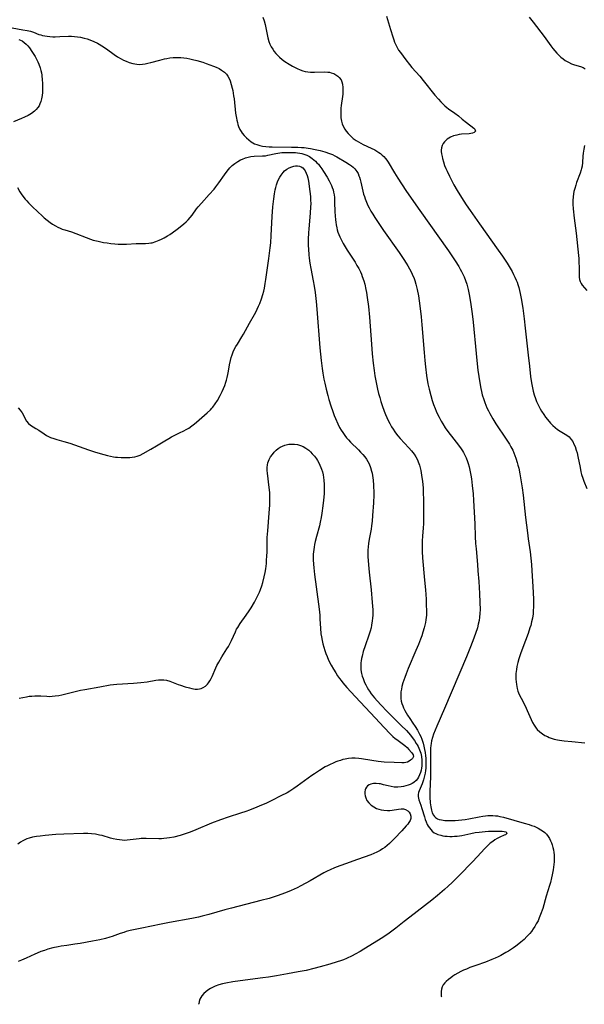
# Model space of a CAD drawing. Units: inches. Extents: x 2090939 to 2096392, y 244230 to 249676.
# Drawn here: x 2091776 to 2091909, y 244252 to 244483 of the extents above; entities that cross this region are included whole.
import ezdxf

# ---------------------------------------------------------------- set-up
doc = ezdxf.new("R2010")
doc.units = ezdxf.units.IN
doc.header["$MEASUREMENT"] = 0
doc.layers.add('c_25_T12S_R19E', color=250, linetype='Continuous')

msp = doc.modelspace()

# ---------------------------------------------------------------- linework, layer by layer
at = {"layer": 'c_25_T12S_R19E'}
for points in [[(2091862.71, 244484.2, 982), (2091863.71, 244481.07, 982), (2091864.19, 244479.35, 982), (2091864.43, 244478.61, 982), (2091864.62, 244478.11, 982), (2091864.89, 244477.49, 982), (2091865.22, 244476.85, 982), (2091865.59, 244476.23, 982), (2091865.99, 244475.65, 982), (2091867.28, 244473.95, 982), (2091868.14, 244472.84, 982), (2091868.71, 244472.16, 982), (2091870.55, 244470.05, 982), (2091871.37, 244469.06, 982), (2091874.14, 244465.62, 982), (2091874.96, 244464.64, 982), (2091875.49, 244464.04, 982), (2091876.04, 244463.48, 982), (2091876.43, 244463.12, 982), (2091876.89, 244462.73, 982), (2091877.34, 244462.38, 982), (2091878.77, 244461.4, 982), (2091879.63, 244460.76, 982), (2091880.56, 244459.99, 982), (2091881.52, 244459.16, 982), (2091883.27, 244457.82, 982), (2091883.53, 244457.57, 982), (2091883.66, 244457.16, 982), (2091883.33, 244456.8, 982), (2091882.94, 244456.65, 982), (2091882.57, 244456.58, 982), (2091882.16, 244456.53, 982), (2091880.41, 244456.41, 982), (2091879.83, 244456.34, 982), (2091879.25, 244456.22, 982), (2091878.52, 244456.01, 982), (2091877.82, 244455.71, 982), (2091877.4, 244455.49, 982), (2091877, 244455.23, 982), (2091876.65, 244454.95, 982), (2091876.34, 244454.63, 982), (2091876.04, 244454.22, 982), (2091875.82, 244453.77, 982), (2091875.67, 244453.23, 982), (2091875.63, 244452.65, 982), (2091875.63, 244452.32, 982), (2091875.69, 244451.77, 982), (2091875.79, 244451.2, 982), (2091875.91, 244450.67, 982), (2091876.14, 244449.88, 982), (2091876.41, 244449.08, 982), (2091876.7, 244448.32, 982), (2091876.97, 244447.72, 982), (2091877.53, 244446.52, 982), (2091878.16, 244445.3, 982), (2091878.58, 244444.53, 982), (2091879.37, 244443.15, 982), (2091880.39, 244441.51, 982), (2091881.49, 244439.82, 982), (2091882.4, 244438.47, 982), (2091884.58, 244435.35, 982), (2091889.02, 244429.11, 982), (2091889.99, 244427.72, 982), (2091891.1, 244426.07, 982), (2091891.85, 244424.85, 982), (2091892.29, 244424.08, 982), (2091892.63, 244423.43, 982), (2091892.94, 244422.78, 982), (2091893.25, 244422.05, 982), (2091893.44, 244421.56, 982), (2091893.62, 244421.06, 982), (2091893.83, 244420.35, 982), (2091894.02, 244419.63, 982), (2091894.19, 244418.9, 982), (2091894.41, 244417.73, 982), (2091894.77, 244415.49, 982), (2091895.11, 244412.93, 982), (2091895.37, 244410.74, 982), (2091896.04, 244404.43, 982), (2091896.33, 244401.84, 982), (2091896.64, 244399.37, 982), (2091896.86, 244397.88, 982), (2091897.07, 244396.74, 982), (2091897.25, 244395.92, 982), (2091897.46, 244395.1, 982), (2091897.76, 244394.17, 982), (2091898.02, 244393.52, 982), (2091898.3, 244392.89, 982), (2091898.62, 244392.26, 982), (2091898.9, 244391.74, 982), (2091899.21, 244391.22, 982), (2091899.71, 244390.44, 982), (2091900.14, 244389.83, 982), (2091900.6, 244389.24, 982), (2091901.33, 244388.41, 982), (2091901.85, 244387.88, 982), (2091902.39, 244387.39, 982), (2091902.99, 244386.91, 982), (2091903.61, 244386.48, 982), (2091905.12, 244385.58, 982), (2091905.68, 244385.15, 982), (2091906.2, 244384.57, 982), (2091906.53, 244384.06, 982), (2091906.83, 244383.48, 982), (2091907.09, 244382.86, 982), (2091907.38, 244382, 982), (2091907.55, 244381.37, 982), (2091907.75, 244380.52, 982), (2091908.25, 244377.95, 982), (2091908.47, 244376.92, 982), (2091908.63, 244376.32, 982), (2091908.89, 244375.43, 982), (2091909.15, 244374.7, 982), (2091909.82, 244373.01, 982)], [(2091833.64, 244483.95, 984), (2091833.93, 244483.11, 984), (2091834.17, 244482.27, 984), (2091834.46, 244481.07, 984), (2091834.85, 244479.1, 984), (2091835.09, 244478.24, 984), (2091835.33, 244477.61, 984), (2091835.62, 244477.01, 984), (2091835.96, 244476.44, 984), (2091836.32, 244475.92, 984), (2091836.72, 244475.42, 984), (2091837.24, 244474.88, 984), (2091837.6, 244474.56, 984), (2091838.21, 244474.05, 984), (2091838.85, 244473.57, 984), (2091839.81, 244472.93, 984), (2091840.63, 244472.44, 984), (2091841.7, 244471.87, 984), (2091842.44, 244471.55, 984), (2091843.02, 244471.35, 984), (2091843.61, 244471.2, 984), (2091844.23, 244471.09, 984), (2091844.86, 244471.03, 984), (2091845.77, 244471.01, 984), (2091848.19, 244471.09, 984), (2091848.94, 244471.05, 984), (2091849.3, 244471, 984), (2091849.73, 244470.9, 984), (2091850.31, 244470.69, 984), (2091850.84, 244470.41, 984), (2091851.26, 244470.12, 984), (2091851.63, 244469.77, 984), (2091852.04, 244469.19, 984), (2091852.23, 244468.76, 984), (2091852.38, 244468.21, 984), (2091852.48, 244467.39, 984), (2091852.48, 244466.52, 984), (2091852.44, 244465.88, 984), (2091852.38, 244465.29, 984), (2091852.09, 244463.19, 984), (2091852.03, 244462.57, 984), (2091851.98, 244461.88, 984), (2091851.97, 244461.19, 984), (2091852.02, 244460.3, 984), (2091852.16, 244459.5, 984), (2091852.34, 244458.88, 984), (2091852.58, 244458.28, 984), (2091852.94, 244457.6, 984), (2091853.22, 244457.17, 984), (2091853.7, 244456.58, 984), (2091854.24, 244456.03, 984), (2091854.91, 244455.45, 984), (2091855.63, 244454.93, 984), (2091856.11, 244454.62, 984), (2091856.68, 244454.3, 984), (2091857.26, 244454.01, 984), (2091859.15, 244453.14, 984), (2091859.97, 244452.72, 984), (2091860.46, 244452.45, 984), (2091860.93, 244452.15, 984), (2091861.34, 244451.85, 984), (2091861.73, 244451.52, 984), (2091862.11, 244451.14, 984), (2091862.46, 244450.73, 984), (2091862.8, 244450.28, 984), (2091863.11, 244449.81, 984), (2091864.61, 244447.3, 984), (2091865.37, 244446.09, 984), (2091866.23, 244444.77, 984), (2091867.44, 244442.97, 984), (2091870.6, 244438.43, 984), (2091877.28, 244429, 984), (2091878.11, 244427.79, 984), (2091878.89, 244426.63, 984), (2091879.74, 244425.26, 984), (2091880.09, 244424.66, 984), (2091880.41, 244424.06, 984), (2091880.71, 244423.45, 984), (2091880.99, 244422.83, 984), (2091881.31, 244422.01, 984), (2091881.63, 244421.09, 984), (2091881.95, 244419.87, 984), (2091882.13, 244419.08, 984), (2091882.28, 244418.29, 984), (2091882.6, 244416.33, 984), (2091882.89, 244414.16, 984), (2091883.12, 244412.17, 984), (2091883.79, 244404.78, 984), (2091884.04, 244402.4, 984), (2091884.22, 244400.9, 984), (2091884.42, 244399.4, 984), (2091884.65, 244397.91, 984), (2091884.9, 244396.59, 984), (2091885.07, 244395.84, 984), (2091885.26, 244395.09, 984), (2091885.6, 244393.95, 984), (2091885.83, 244393.29, 984), (2091886.08, 244392.64, 984), (2091886.35, 244392, 984), (2091886.7, 244391.28, 984), (2091887.01, 244390.66, 984), (2091887.72, 244389.43, 984), (2091888.48, 244388.21, 984), (2091890.87, 244384.65, 984), (2091891.65, 244383.41, 984), (2091891.98, 244382.84, 984), (2091892.42, 244382, 984), (2091892.69, 244381.41, 984), (2091892.93, 244380.81, 984), (2091893.18, 244380.14, 984), (2091893.5, 244379.11, 984), (2091893.66, 244378.51, 984), (2091893.83, 244377.83, 984), (2091894.11, 244376.46, 984), (2091894.43, 244374.57, 984), (2091894.64, 244373.18, 984), (2091894.86, 244371.44, 984), (2091895.44, 244366.21, 984), (2091895.88, 244362.55, 984), (2091896.06, 244361.19, 984), (2091896.51, 244358.13, 984), (2091896.69, 244356.61, 984), (2091896.82, 244355.15, 984), (2091896.93, 244353.65, 984), (2091897.15, 244349.91, 984), (2091897.28, 244346.92, 984), (2091897.3, 244345.1, 984), (2091897.27, 244344.26, 984), (2091897.2, 244343.42, 984), (2091897.15, 244343.02, 984), (2091897.06, 244342.46, 984), (2091896.87, 244341.6, 984), (2091896.65, 244340.75, 984), (2091896.48, 244340.19, 984), (2091896.04, 244338.89, 984), (2091894.77, 244335.54, 984), (2091894.24, 244334.09, 984), (2091893.85, 244332.87, 984), (2091893.61, 244332.01, 984), (2091893.4, 244331.08, 984), (2091893.29, 244330.41, 984), (2091893.18, 244329.44, 984), (2091893.15, 244328.79, 984), (2091893.15, 244328.15, 984), (2091893.2, 244327.5, 984), (2091893.29, 244326.85, 984), (2091893.47, 244325.95, 984), (2091893.66, 244325.32, 984), (2091893.96, 244324.55, 984), (2091894.38, 244323.66, 984), (2091895.33, 244321.83, 984), (2091895.83, 244320.73, 984), (2091896.78, 244318.59, 984), (2091897.11, 244317.91, 984), (2091897.47, 244317.26, 984), (2091897.94, 244316.58, 984), (2091898.17, 244316.31, 984), (2091898.76, 244315.73, 984), (2091899.43, 244315.23, 984), (2091899.99, 244314.88, 984), (2091900.59, 244314.59, 984), (2091901.02, 244314.41, 984), (2091901.47, 244314.25, 984), (2091902.19, 244314.03, 984), (2091902.92, 244313.85, 984), (2091903.41, 244313.75, 984), (2091904.52, 244313.59, 984), (2091906.33, 244313.41, 984), (2091909.37, 244313.17, 984)], [(2091896.28, 244483.95, 980), (2091897.21, 244482.78, 980), (2091899.78, 244479.39, 980), (2091901.39, 244477.2, 980), (2091901.86, 244476.58, 980), (2091902.31, 244476.02, 980), (2091902.78, 244475.49, 980), (2091903.24, 244475.01, 980), (2091903.75, 244474.55, 980), (2091904.25, 244474.15, 980), (2091904.77, 244473.79, 980), (2091905.51, 244473.35, 980), (2091906.26, 244473, 980), (2091906.93, 244472.77, 980), (2091908.4, 244472.37, 980), (2091908.98, 244472.12, 980), (2091909.44, 244471.8, 980)], [(2091774.65, 244481.5, 986), (2091777.21, 244481.03, 986), (2091778.22, 244480.83, 986), (2091778.97, 244480.65, 986), (2091779.68, 244480.42, 986), (2091780.98, 244479.92, 986), (2091781.41, 244479.78, 986), (2091781.85, 244479.66, 986), (2091782.36, 244479.56, 986), (2091782.88, 244479.47, 986), (2091783.57, 244479.4, 986), (2091784.25, 244479.36, 986), (2091784.83, 244479.36, 986), (2091785.92, 244479.39, 986), (2091787.95, 244479.47, 986), (2091788.67, 244479.48, 986), (2091789.38, 244479.45, 986), (2091790.08, 244479.38, 986), (2091790.78, 244479.27, 986), (2091791.59, 244479.07, 986), (2091792.29, 244478.86, 986), (2091792.98, 244478.62, 986), (2091793.86, 244478.25, 986), (2091794.73, 244477.84, 986), (2091795.17, 244477.6, 986), (2091795.8, 244477.22, 986), (2091796.84, 244476.51, 986), (2091798.71, 244475.16, 986), (2091799.49, 244474.64, 986), (2091800.3, 244474.17, 986), (2091800.9, 244473.86, 986), (2091801.51, 244473.58, 986), (2091802.24, 244473.3, 986), (2091803.1, 244473.06, 986), (2091803.97, 244472.91, 986), (2091804.62, 244472.87, 986), (2091805.37, 244472.91, 986), (2091806, 244473, 986), (2091806.63, 244473.12, 986), (2091807.27, 244473.27, 986), (2091809.38, 244473.88, 986), (2091810.51, 244474.16, 986), (2091811.07, 244474.28, 986), (2091811.79, 244474.4, 986), (2091812.52, 244474.48, 986), (2091813.26, 244474.52, 986), (2091813.65, 244474.52, 986), (2091814.36, 244474.49, 986), (2091815.06, 244474.42, 986), (2091815.76, 244474.32, 986), (2091816.46, 244474.2, 986), (2091817.11, 244474.05, 986), (2091818.09, 244473.8, 986), (2091819.5, 244473.37, 986), (2091820.3, 244473.1, 986), (2091821.16, 244472.78, 986), (2091822.01, 244472.45, 986), (2091822.67, 244472.17, 986), (2091823.34, 244471.86, 986), (2091823.96, 244471.53, 986), (2091824.61, 244471.05, 986), (2091825.08, 244470.54, 986), (2091825.41, 244470.05, 986), (2091825.7, 244469.51, 986), (2091825.93, 244468.96, 986), (2091826.22, 244468.11, 986), (2091826.44, 244467.28, 986), (2091826.56, 244466.72, 986), (2091826.78, 244465.44, 986), (2091826.88, 244464.73, 986), (2091827.25, 244461.41, 986), (2091827.42, 244460.21, 986), (2091827.53, 244459.69, 986), (2091827.65, 244459.18, 986), (2091827.78, 244458.71, 986), (2091827.93, 244458.26, 986), (2091828.26, 244457.51, 986), (2091828.52, 244457.06, 986), (2091828.79, 244456.67, 986), (2091829.27, 244456.09, 986), (2091829.79, 244455.56, 986), (2091830.34, 244455.07, 986), (2091830.92, 244454.62, 986), (2091831.33, 244454.38, 986), (2091831.68, 244454.19, 986), (2091832.27, 244453.96, 986), (2091832.92, 244453.76, 986), (2091833.59, 244453.62, 986), (2091834.37, 244453.51, 986), (2091835.1, 244453.46, 986), (2091835.84, 244453.43, 986), (2091840.38, 244453.41, 986), (2091841.89, 244453.37, 986), (2091842.73, 244453.32, 986), (2091843.38, 244453.27, 986), (2091844.27, 244453.16, 986), (2091844.83, 244453.07, 986), (2091845.93, 244452.86, 986), (2091847.1, 244452.58, 986), (2091848.24, 244452.27, 986), (2091849.33, 244451.9, 986), (2091850.03, 244451.62, 986), (2091850.57, 244451.36, 986), (2091851.09, 244451.08, 986), (2091853.16, 244449.87, 986), (2091854.06, 244449.3, 986), (2091854.51, 244448.98, 986), (2091854.92, 244448.64, 986), (2091855.32, 244448.24, 986), (2091855.77, 244447.64, 986), (2091856.03, 244447.16, 986), (2091856.25, 244446.65, 986), (2091856.38, 244446.3, 986), (2091856.55, 244445.72, 986), (2091856.7, 244445.13, 986), (2091857.19, 244443, 986), (2091857.36, 244442.33, 986), (2091857.53, 244441.77, 986), (2091857.72, 244441.22, 986), (2091858.02, 244440.43, 986), (2091858.37, 244439.66, 986), (2091858.67, 244439.06, 986), (2091859.08, 244438.3, 986), (2091859.52, 244437.56, 986), (2091859.98, 244436.83, 986), (2091860.93, 244435.38, 986), (2091862.03, 244433.79, 986), (2091865.73, 244428.56, 986), (2091866.84, 244426.91, 986), (2091867.37, 244426.08, 986), (2091867.78, 244425.41, 986), (2091868.17, 244424.73, 986), (2091868.52, 244424.04, 986), (2091868.79, 244423.47, 986), (2091869.21, 244422.42, 986), (2091869.38, 244421.95, 986), (2091869.64, 244421.1, 986), (2091869.94, 244419.88, 986), (2091870.24, 244418.34, 986), (2091870.42, 244417.17, 986), (2091870.65, 244415.41, 986), (2091870.87, 244413.42, 986), (2091871.03, 244411.57, 986), (2091871.56, 244405.01, 986), (2091871.74, 244403.16, 986), (2091871.91, 244401.64, 986), (2091872.18, 244399.58, 986), (2091872.49, 244397.69, 986), (2091872.75, 244396.42, 986), (2091873.13, 244394.92, 986), (2091873.49, 244393.69, 986), (2091873.81, 244392.76, 986), (2091874.16, 244391.84, 986), (2091874.41, 244391.23, 986), (2091874.74, 244390.51, 986), (2091875.1, 244389.79, 986), (2091875.58, 244388.9, 986), (2091875.96, 244388.27, 986), (2091876.55, 244387.33, 986), (2091877.4, 244386.12, 986), (2091878, 244385.33, 986), (2091879.67, 244383.24, 986), (2091880.31, 244382.36, 986), (2091880.61, 244381.9, 986), (2091880.87, 244381.45, 986), (2091881.11, 244380.99, 986), (2091881.47, 244380.2, 986), (2091881.78, 244379.39, 986), (2091881.95, 244378.88, 986), (2091882.16, 244378.1, 986), (2091882.35, 244377.31, 986), (2091882.56, 244376.17, 986), (2091882.71, 244375.25, 986), (2091882.92, 244373.7, 986), (2091883.11, 244371.74, 986), (2091883.22, 244370.18, 986), (2091883.51, 244364.73, 986), (2091883.61, 244361.72, 986), (2091883.69, 244360.03, 986), (2091883.79, 244358.77, 986), (2091884.13, 244355.15, 986), (2091884.25, 244353.65, 986), (2091884.43, 244351.12, 986), (2091884.6, 244348.26, 986), (2091884.7, 244346.17, 986), (2091884.74, 244344.53, 986), (2091884.7, 244343.57, 986), (2091884.63, 244342.75, 986), (2091884.5, 244341.92, 986), (2091884.33, 244341.09, 986), (2091884.1, 244340.21, 986), (2091883.68, 244338.86, 986), (2091883.06, 244337.16, 986), (2091882.32, 244335.31, 986), (2091881.52, 244333.4, 986), (2091876.37, 244321.25, 986), (2091874.61, 244317.04, 986), (2091873.82, 244315.21, 986), (2091873.54, 244314.41, 986), (2091873.33, 244313.59, 986), (2091873.23, 244313, 986), (2091873.18, 244312.54, 986), (2091873.12, 244311.84, 986), (2091873.09, 244311.13, 986), (2091873.07, 244310.08, 986), (2091873.08, 244307.16, 986), (2091873.07, 244306.12, 986), (2091873.05, 244305.2, 986), (2091872.91, 244301.65, 986), (2091872.89, 244300.99, 986), (2091872.91, 244300.36, 986), (2091873.03, 244298.99, 986), (2091873.15, 244298.09, 986), (2091873.31, 244297.28, 986), (2091873.51, 244296.65, 986), (2091873.78, 244296.09, 986), (2091874.01, 244295.78, 986), (2091874.28, 244295.52, 986), (2091874.69, 244295.27, 986), (2091875.16, 244295.1, 986), (2091875.68, 244294.98, 986), (2091876.49, 244294.87, 986), (2091877.42, 244294.82, 986), (2091878.13, 244294.82, 986), (2091878.87, 244294.84, 986), (2091879.63, 244294.89, 986), (2091880.43, 244294.98, 986), (2091881.25, 244295.09, 986), (2091882.06, 244295.23, 986), (2091884.51, 244295.73, 986), (2091885.4, 244295.88, 986), (2091885.98, 244295.95, 986), (2091886.55, 244295.99, 986), (2091887.09, 244296.02, 986), (2091887.71, 244296.01, 986), (2091888.34, 244295.97, 986), (2091888.88, 244295.91, 986), (2091889.41, 244295.81, 986), (2091890.27, 244295.61, 986), (2091895.15, 244294.24, 986), (2091896.27, 244293.9, 986), (2091896.87, 244293.7, 986), (2091897.45, 244293.48, 986), (2091897.95, 244293.26, 986), (2091898.43, 244293.03, 986), (2091899.05, 244292.68, 986), (2091899.63, 244292.27, 986), (2091899.97, 244291.99, 986), (2091900.33, 244291.62, 986), (2091900.73, 244291.1, 986), (2091901.04, 244290.6, 986), (2091901.31, 244290.07, 986), (2091901.51, 244289.6, 986), (2091901.68, 244289.12, 986), (2091901.86, 244288.52, 986), (2091902, 244287.91, 986), (2091902.11, 244287.33, 986), (2091902.17, 244286.79, 986), (2091902.2, 244286.24, 986), (2091902.2, 244285.69, 986), (2091902.18, 244285.13, 986), (2091902.11, 244284.48, 986), (2091901.93, 244283.22, 986), (2091901.71, 244282.06, 986), (2091901.55, 244281.31, 986), (2091901.29, 244280.26, 986), (2091901.1, 244279.57, 986), (2091900.32, 244277.06, 986), (2091899.47, 244274.15, 986), (2091898.98, 244272.74, 986), (2091898.67, 244271.94, 986), (2091898.37, 244271.26, 986), (2091897.97, 244270.48, 986), (2091897.62, 244269.89, 986), (2091897.23, 244269.31, 986), (2091896.81, 244268.73, 986), (2091896.43, 244268.27, 986), (2091895.77, 244267.54, 986), (2091895.08, 244266.85, 986), (2091894.35, 244266.2, 986), (2091893.85, 244265.78, 986), (2091893.19, 244265.28, 986), (2091892.64, 244264.9, 986), (2091891.42, 244264.11, 986), (2091890.82, 244263.75, 986), (2091889.59, 244263.07, 986), (2091888.97, 244262.75, 986), (2091888.27, 244262.42, 986), (2091887.5, 244262.09, 986), (2091886.02, 244261.53, 986), (2091883.76, 244260.73, 986), (2091882.36, 244260.21, 986), (2091881.54, 244259.87, 986), (2091880.88, 244259.59, 986), (2091880.25, 244259.29, 986), (2091879.53, 244258.91, 986), (2091878.82, 244258.49, 986), (2091878.32, 244258.17, 986), (2091877.85, 244257.83, 986), (2091877.28, 244257.4, 986), (2091876.77, 244256.95, 986), (2091876.43, 244256.6, 986), (2091876.08, 244256.15, 986), (2091875.81, 244255.66, 986), (2091875.67, 244255.15, 986), (2091875.61, 244254.59, 986), (2091875.6, 244253.9, 986), (2091875.63, 244253.46, 986), (2091875.64, 244253.33, 986)], [(2091776.24, 244478.7, 988), (2091777.01, 244478.38, 988), (2091777.53, 244478.05, 988), (2091778.01, 244477.64, 988), (2091778.4, 244477.21, 988), (2091778.76, 244476.74, 988), (2091779.32, 244475.91, 988), (2091780.06, 244474.7, 988), (2091780.43, 244474.06, 988), (2091780.73, 244473.48, 988), (2091780.99, 244472.89, 988), (2091781.29, 244472.03, 988), (2091781.44, 244471.46, 988), (2091781.55, 244470.88, 988), (2091781.64, 244470.35, 988), (2091781.76, 244469.16, 988), (2091781.8, 244468.53, 988), (2091781.83, 244467.47, 988), (2091781.82, 244466.85, 988), (2091781.79, 244466.24, 988), (2091781.72, 244465.57, 988), (2091781.6, 244464.78, 988), (2091781.44, 244464.16, 988), (2091781.23, 244463.57, 988), (2091781, 244463.12, 988), (2091780.73, 244462.69, 988), (2091780.35, 244462.24, 988), (2091779.91, 244461.83, 988), (2091779.21, 244461.32, 988), (2091778.43, 244460.85, 988), (2091777.59, 244460.42, 988), (2091776.86, 244460.1, 988), (2091774.97, 244459.36, 988)], [(2091775.97, 244443.85, 988), (2091776.52, 244442.88, 988), (2091776.84, 244442.36, 988), (2091777.17, 244441.86, 988), (2091777.71, 244441.16, 988), (2091778.11, 244440.7, 988), (2091778.53, 244440.26, 988), (2091779.2, 244439.59, 988), (2091780.87, 244437.98, 988), (2091781.56, 244437.33, 988), (2091782.23, 244436.73, 988), (2091782.92, 244436.16, 988), (2091783.59, 244435.64, 988), (2091784.21, 244435.21, 988), (2091784.85, 244434.83, 988), (2091785.44, 244434.53, 988), (2091785.96, 244434.31, 988), (2091786.48, 244434.1, 988), (2091787.06, 244433.9, 988), (2091788.63, 244433.4, 988), (2091789.63, 244433.05, 988), (2091792.06, 244432.07, 988), (2091793.14, 244431.69, 988), (2091793.73, 244431.51, 988), (2091794.9, 244431.21, 988), (2091796.13, 244430.95, 988), (2091797.02, 244430.81, 988), (2091797.91, 244430.69, 988), (2091798.84, 244430.61, 988), (2091799.64, 244430.56, 988), (2091800.43, 244430.53, 988), (2091801.55, 244430.55, 988), (2091803.86, 244430.71, 988), (2091804.8, 244430.73, 988), (2091806.05, 244430.72, 988), (2091806.82, 244430.75, 988), (2091807.31, 244430.81, 988), (2091807.63, 244430.88, 988), (2091808.44, 244431.13, 988), (2091809.25, 244431.46, 988), (2091809.83, 244431.73, 988), (2091810.41, 244432.01, 988), (2091811.22, 244432.46, 988), (2091811.78, 244432.82, 988), (2091812.34, 244433.2, 988), (2091813.52, 244434.08, 988), (2091814.57, 244434.9, 988), (2091815.1, 244435.35, 988), (2091815.61, 244435.81, 988), (2091816.09, 244436.3, 988), (2091816.52, 244436.79, 988), (2091817, 244437.4, 988), (2091818.05, 244438.84, 988), (2091818.45, 244439.34, 988), (2091819.19, 244440.2, 988), (2091821.06, 244442.25, 988), (2091822.17, 244443.51, 988), (2091822.59, 244444.02, 988), (2091823.29, 244444.96, 988), (2091824.62, 244446.89, 988), (2091825.01, 244447.44, 988), (2091825.56, 244448.13, 988), (2091825.89, 244448.49, 988), (2091826.46, 244449.03, 988), (2091827.07, 244449.51, 988), (2091827.78, 244449.99, 988), (2091828.43, 244450.36, 988), (2091828.87, 244450.58, 988), (2091829.57, 244450.86, 988), (2091830.19, 244451.04, 988), (2091830.83, 244451.16, 988), (2091831.63, 244451.24, 988), (2091833.55, 244451.3, 988), (2091834.28, 244451.37, 988), (2091834.82, 244451.47, 988), (2091836.74, 244451.9, 988), (2091837.61, 244452.03, 988), (2091838.1, 244452.09, 988), (2091839.1, 244452.14, 988), (2091840.47, 244452.12, 988), (2091841.32, 244452.08, 988), (2091841.82, 244452.02, 988), (2091842.32, 244451.95, 988), (2091842.79, 244451.86, 988), (2091843.25, 244451.74, 988), (2091844.01, 244451.46, 988), (2091844.64, 244451.14, 988), (2091845.24, 244450.74, 988), (2091845.68, 244450.38, 988), (2091846.03, 244450.05, 988), (2091846.36, 244449.71, 988), (2091846.71, 244449.33, 988), (2091847.04, 244448.92, 988), (2091847.55, 244448.24, 988), (2091847.93, 244447.65, 988), (2091848.8, 244446.27, 988), (2091849.27, 244445.46, 988), (2091849.52, 244445, 988), (2091849.8, 244444.36, 988), (2091849.99, 244443.86, 988), (2091850.15, 244443.35, 988), (2091850.29, 244442.75, 988), (2091850.4, 244442.13, 988), (2091850.47, 244441.51, 988), (2091850.54, 244440.4, 988), (2091850.6, 244438.18, 988), (2091850.64, 244437.24, 988), (2091850.72, 244436.25, 988), (2091850.79, 244435.69, 988), (2091850.88, 244435.12, 988), (2091851.02, 244434.41, 988), (2091851.15, 244433.88, 988), (2091851.32, 244433.36, 988), (2091851.52, 244432.82, 988), (2091851.74, 244432.29, 988), (2091852.14, 244431.48, 988), (2091852.57, 244430.69, 988), (2091853.51, 244429.14, 988), (2091855.33, 244426.31, 988), (2091855.78, 244425.55, 988), (2091856.2, 244424.79, 988), (2091856.59, 244424.01, 988), (2091856.83, 244423.48, 988), (2091857.04, 244422.94, 988), (2091857.4, 244421.89, 988), (2091857.63, 244421.1, 988), (2091857.9, 244419.88, 988), (2091858.04, 244419.13, 988), (2091858.22, 244418, 988), (2091858.48, 244415.88, 988), (2091858.72, 244413.36, 988), (2091859.2, 244406.96, 988), (2091859.39, 244404.7, 988), (2091859.61, 244402.53, 988), (2091859.82, 244400.81, 988), (2091860.02, 244399.51, 988), (2091860.23, 244398.35, 988), (2091860.47, 244397.16, 988), (2091860.65, 244396.38, 988), (2091860.88, 244395.41, 988), (2091861.14, 244394.45, 988), (2091861.43, 244393.46, 988), (2091861.71, 244392.59, 988), (2091862.2, 244391.18, 988), (2091862.49, 244390.44, 988), (2091862.8, 244389.71, 988), (2091863.13, 244389, 988), (2091863.48, 244388.3, 988), (2091863.9, 244387.56, 988), (2091864.27, 244386.96, 988), (2091864.67, 244386.38, 988), (2091865.11, 244385.79, 988), (2091865.39, 244385.44, 988), (2091865.93, 244384.82, 988), (2091868.01, 244382.61, 988), (2091868.6, 244381.91, 988), (2091868.92, 244381.5, 988), (2091869.22, 244381.08, 988), (2091869.63, 244380.43, 988), (2091869.99, 244379.76, 988), (2091870.21, 244379.27, 988), (2091870.48, 244378.52, 988), (2091870.65, 244377.9, 988), (2091870.79, 244377.28, 988), (2091870.99, 244376.16, 988), (2091871.19, 244374.68, 988), (2091871.33, 244373.18, 988), (2091871.39, 244372.19, 988), (2091871.44, 244370.2, 988), (2091871.41, 244364.75, 988), (2091871.36, 244363.67, 988), (2091871.22, 244361.85, 988), (2091871.14, 244360.63, 988), (2091871.11, 244359.29, 988), (2091871.12, 244358.17, 988), (2091871.21, 244356.66, 988), (2091871.7, 244351.4, 988), (2091871.88, 244349.16, 988), (2091872.03, 244346.92, 988), (2091872.1, 244345.56, 988), (2091872.14, 244344.26, 988)], [(2091909.27, 244453.75, 980), (2091909.12, 244452.87, 980), (2091909, 244451.99, 980), (2091908.92, 244451.25, 980), (2091908.81, 244449.74, 980), (2091908.73, 244448.93, 980), (2091908.63, 244448.36, 980), (2091908.55, 244448.03, 980), (2091908.29, 244447.22, 980), (2091907.45, 244445.03, 980), (2091907.23, 244444.39, 980), (2091907, 244443.65, 980), (2091906.81, 244442.9, 980), (2091906.7, 244442.37, 980), (2091906.61, 244441.66, 980), (2091906.57, 244440.8, 980), (2091906.59, 244439.93, 980), (2091906.66, 244438.85, 980), (2091906.9, 244436.65, 980), (2091907.36, 244433.13, 980), (2091907.89, 244427.88, 980), (2091907.96, 244427.15, 980), (2091908.01, 244426.09, 980), (2091908.03, 244425.31, 980), (2091908.05, 244423.1, 980), (2091908.08, 244422.73, 980), (2091908.14, 244422.22, 980), (2091908.28, 244421.75, 980), (2091908.49, 244421.31, 980), (2091908.77, 244420.89, 980), (2091909.84, 244419.6, 980)], [(2091776.11, 244391.97, 990), (2091776.6, 244391.44, 990), (2091776.82, 244391.17, 990), (2091777.05, 244390.83, 990), (2091777.35, 244390.28, 990), (2091777.75, 244389.38, 990), (2091778.04, 244388.84, 990), (2091778.5, 244388.31, 990), (2091779.03, 244387.91, 990), (2091780.29, 244387.15, 990), (2091780.95, 244386.74, 990), (2091782.19, 244385.9, 990), (2091782.79, 244385.52, 990), (2091783.24, 244385.27, 990), (2091783.69, 244385.05, 990), (2091784.46, 244384.76, 990), (2091785.18, 244384.54, 990), (2091786.87, 244384.09, 990), (2091788.22, 244383.69, 990), (2091792.67, 244382.14, 990), (2091794.03, 244381.68, 990), (2091795.38, 244381.27, 990), (2091797.08, 244380.8, 990), (2091797.8, 244380.62, 990), (2091798.51, 244380.48, 990), (2091799, 244380.41, 990), (2091799.48, 244380.36, 990), (2091800.3, 244380.3, 990), (2091801.34, 244380.29, 990), (2091802.36, 244380.32, 990), (2091802.93, 244380.37, 990), (2091803.5, 244380.45, 990), (2091804.08, 244380.6, 990), (2091804.8, 244380.88, 990), (2091805.52, 244381.24, 990), (2091807.28, 244382.24, 990), (2091808.67, 244383.06, 990), (2091810.57, 244384.26, 990), (2091811.51, 244384.81, 990), (2091812.14, 244385.16, 990), (2091812.77, 244385.48, 990), (2091814.01, 244386.08, 990), (2091815.06, 244386.6, 990), (2091815.65, 244386.92, 990), (2091816.22, 244387.25, 990), (2091816.93, 244387.73, 990), (2091817.59, 244388.24, 990), (2091818.07, 244388.64, 990), (2091820.53, 244390.81, 990), (2091821.32, 244391.54, 990), (2091821.66, 244391.89, 990), (2091821.91, 244392.19, 990), (2091822.46, 244392.92, 990), (2091822.95, 244393.7, 990), (2091823.61, 244394.9, 990), (2091824.06, 244395.81, 990), (2091824.39, 244396.52, 990), (2091824.69, 244397.24, 990), (2091824.97, 244398.04, 990), (2091825.12, 244398.54, 990), (2091825.29, 244399.17, 990), (2091825.44, 244399.82, 990), (2091825.6, 244400.64, 990), (2091825.83, 244402.15, 990), (2091826.02, 244403.16, 990), (2091826.2, 244403.83, 990), (2091826.41, 244404.5, 990), (2091826.67, 244405.15, 990), (2091827.01, 244405.88, 990), (2091827.32, 244406.45, 990), (2091827.65, 244407.01, 990), (2091828.73, 244408.75, 990), (2091829.08, 244409.34, 990), (2091830.48, 244411.95, 990), (2091831.65, 244413.95, 990), (2091831.98, 244414.55, 990), (2091832.34, 244415.25, 990), (2091832.64, 244415.91, 990), (2091832.93, 244416.58, 990), (2091833.36, 244417.69, 990), (2091833.67, 244418.67, 990), (2091833.86, 244419.44, 990), (2091834.03, 244420.21, 990), (2091834.23, 244421.29, 990), (2091834.37, 244422.25, 990), (2091835.06, 244427.16, 990), (2091835.38, 244429.7, 990), (2091835.5, 244430.82, 990), (2091835.62, 244432.56, 990), (2091835.76, 244435.59, 990), (2091835.84, 244437.02, 990), (2091836.03, 244439.33, 990), (2091836.22, 244441.17, 990), (2091836.39, 244442.35, 990), (2091836.58, 244443.33, 990), (2091836.72, 244443.91, 990), (2091836.87, 244444.48, 990), (2091837.13, 244445.24, 990), (2091837.33, 244445.72, 990), (2091837.61, 244446.29, 990), (2091837.93, 244446.81, 990), (2091838.41, 244447.43, 990), (2091838.77, 244447.8, 990), (2091839.29, 244448.21, 990), (2091839.84, 244448.53, 990), (2091840.47, 244448.78, 990), (2091840.9, 244448.89, 990), (2091841.32, 244448.96, 990), (2091841.81, 244448.98, 990), (2091842.27, 244448.93, 990), (2091842.68, 244448.78, 990), (2091843.05, 244448.51, 990), (2091843.38, 244448.15, 990), (2091843.61, 244447.79, 990), (2091843.87, 244447.23, 990), (2091844.05, 244446.71, 990), (2091844.2, 244446.16, 990), (2091844.37, 244445.35, 990), (2091844.47, 244444.81, 990), (2091844.66, 244443.51, 990), (2091844.8, 244442.35, 990), (2091844.85, 244441.66, 990), (2091844.88, 244440.97, 990), (2091844.9, 244440.04, 990), (2091844.88, 244439.34, 990), (2091844.79, 244437.86, 990), (2091844.47, 244434.16, 990), (2091844.4, 244433.22, 990), (2091844.34, 244431.69, 990), (2091844.33, 244430.21, 990), (2091844.36, 244429.38, 990), (2091844.44, 244428, 990), (2091844.53, 244427.22, 990), (2091844.7, 244426.05, 990), (2091844.93, 244424.79, 990), (2091845.51, 244421.89, 990), (2091845.73, 244420.62, 990), (2091845.93, 244419.18, 990), (2091846.18, 244417, 990), (2091846.35, 244415.21, 990), (2091847.07, 244406.16, 990), (2091847.35, 244403.16, 990), (2091847.58, 244401.28, 990), (2091847.75, 244400.17, 990), (2091848.02, 244398.74, 990), (2091848.21, 244397.83, 990), (2091848.55, 244396.39, 990), (2091848.93, 244394.89, 990), (2091849.2, 244393.94, 990), (2091849.65, 244392.44, 990), (2091850.08, 244391.16, 990), (2091850.46, 244390.16, 990), (2091850.74, 244389.46, 990), (2091851.28, 244388.24, 990), (2091851.71, 244387.39, 990), (2091852.06, 244386.76, 990), (2091852.44, 244386.16, 990), (2091852.91, 244385.49, 990), (2091853.34, 244384.96, 990), (2091853.79, 244384.45, 990), (2091854.26, 244383.95, 990), (2091856.11, 244382.11, 990), (2091856.65, 244381.55, 990), (2091857.17, 244380.98, 990), (2091857.61, 244380.45, 990), (2091858.02, 244379.91, 990), (2091858.36, 244379.38, 990), (2091858.66, 244378.81, 990), (2091858.99, 244377.96, 990), (2091859.23, 244377.06, 990), (2091859.33, 244376.59, 990), (2091859.5, 244375.56, 990), (2091859.57, 244374.99, 990), (2091859.67, 244373.79, 990), (2091859.7, 244373.18, 990), (2091859.72, 244372.54, 990), (2091859.72, 244371.49, 990), (2091859.65, 244369.63, 990), (2091859.47, 244366.68, 990), (2091859.36, 244365.33, 990), (2091859.24, 244364.24, 990), (2091859.11, 244363.46, 990), (2091858.68, 244361.12, 990), (2091858.52, 244360.06, 990), (2091858.44, 244359.3, 990), (2091858.38, 244358.53, 990), (2091858.36, 244357.75, 990), (2091858.37, 244356.9, 990), (2091858.41, 244356.04, 990), (2091858.49, 244355.02, 990), (2091858.66, 244353.35, 990), (2091859.14, 244349.15, 990), (2091859.4, 244346.17, 990), (2091859.51, 244344.44, 990), (2091859.52, 244343.8, 990), (2091859.51, 244343.16, 990), (2091859.47, 244342.5, 990), (2091859.4, 244341.84, 990), (2091859.23, 244340.84, 990), (2091859.1, 244340.22, 990), (2091858.89, 244339.42, 990), (2091858.6, 244338.48, 990), (2091857.74, 244335.99, 990), (2091857.28, 244334.61, 990), (2091856.98, 244333.53, 990), (2091856.86, 244332.95, 990), (2091856.77, 244332.47, 990), (2091856.71, 244331.98, 990), (2091856.67, 244331.15, 990), (2091856.73, 244330.34, 990), (2091856.89, 244329.45, 990), (2091857.04, 244328.85, 990), (2091857.23, 244328.26, 990), (2091857.59, 244327.35, 990), (2091857.86, 244326.77, 990), (2091858.16, 244326.19, 990), (2091858.48, 244325.63, 990), (2091858.71, 244325.28, 990), (2091859.16, 244324.67, 990), (2091859.94, 244323.71, 990), (2091860.54, 244323.01, 990), (2091861.46, 244322, 990), (2091862.85, 244320.59, 990), (2091866.21, 244317.25, 990), (2091867.4, 244316.01, 990), (2091868.36, 244314.92, 990), (2091868.78, 244314.39, 990), (2091869.29, 244313.7, 990), (2091869.75, 244312.99, 990), (2091869.96, 244312.64, 990), (2091870.15, 244312.29, 990), (2091870.51, 244311.5, 990), (2091870.79, 244310.68, 990), (2091870.96, 244309.94, 990), (2091871.05, 244309.09, 990), (2091871.06, 244308.4, 990), (2091871.02, 244307.7, 990), (2091870.95, 244307.16, 990), (2091870.86, 244306.68, 990), (2091870.72, 244306.11, 990), (2091870.53, 244305.57, 990), (2091870.29, 244305.06, 990), (2091870.01, 244304.63, 990), (2091869.72, 244304.29, 990), (2091869.16, 244303.83, 990), (2091868.75, 244303.57, 990), (2091868.31, 244303.35, 990), (2091867.81, 244303.15, 990), (2091867.3, 244302.98, 990), (2091866.75, 244302.85, 990), (2091866.19, 244302.76, 990), (2091865.36, 244302.7, 990), (2091864.53, 244302.73, 990), (2091863.81, 244302.82, 990), (2091863.11, 244302.98, 990), (2091862.02, 244303.28, 990), (2091861.34, 244303.45, 990), (2091861, 244303.51, 990), (2091860.3, 244303.58, 990), (2091859.64, 244303.55, 990), (2091859.03, 244303.43, 990), (2091858.66, 244303.27, 990), (2091858.29, 244303.01, 990), (2091858.02, 244302.71, 990), (2091857.81, 244302.34, 990), (2091857.71, 244302.06, 990), (2091857.62, 244301.6, 990), (2091857.61, 244301.11, 990), (2091857.69, 244300.64, 990), (2091857.84, 244300.18, 990), (2091858.14, 244299.59, 990), (2091858.55, 244299.03, 990), (2091858.83, 244298.74, 990), (2091859.15, 244298.45, 990), (2091859.76, 244298.04, 990), (2091860.42, 244297.71, 990), (2091860.94, 244297.51, 990), (2091861.47, 244297.37, 990), (2091862.09, 244297.26, 990), (2091862.94, 244297.21, 990), (2091863.53, 244297.23, 990), (2091864.1, 244297.28, 990), (2091865.58, 244297.55, 990), (2091866.16, 244297.6, 990), (2091866.71, 244297.58, 990), (2091867.2, 244297.46, 990), (2091867.77, 244297.14, 990), (2091868.06, 244296.83, 990), (2091868.3, 244296.39, 990), (2091868.44, 244295.84, 990), (2091868.43, 244295.33, 990), (2091868.28, 244294.83, 990), (2091868.01, 244294.34, 990), (2091867.72, 244293.95, 990), (2091867.38, 244293.56, 990), (2091866.32, 244292.44, 990), (2091864.62, 244290.6, 990), (2091863.93, 244289.89, 990), (2091863.46, 244289.43, 990), (2091862.92, 244288.96, 990), (2091862.36, 244288.51, 990), (2091861.83, 244288.14, 990), (2091861.27, 244287.8, 990), (2091860.49, 244287.4, 990), (2091859.77, 244287.08, 990), (2091859.03, 244286.79, 990), (2091855.88, 244285.66, 990), (2091853.11, 244284.62, 990), (2091850.93, 244283.85, 990), (2091850.31, 244283.62, 990), (2091849.63, 244283.34, 990), (2091848.6, 244282.84, 990), (2091847.98, 244282.51, 990), (2091844.75, 244280.63, 990), (2091842.59, 244279.44, 990), (2091841.69, 244278.98, 990), (2091841.02, 244278.66, 990), (2091840.34, 244278.37, 990), (2091838.96, 244277.82, 990), (2091837.01, 244277.14, 990), (2091835.1, 244276.52, 990), (2091833.19, 244275.98, 990), (2091826.26, 244274.24, 990), (2091824.69, 244273.81, 990), (2091820.92, 244272.72, 990), (2091819.37, 244272.32, 990), (2091818.5, 244272.12, 990), (2091816.98, 244271.81, 990), (2091811.69, 244270.83, 990), (2091809.74, 244270.45, 990), (2091805.16, 244269.52, 990), (2091802.41, 244268.91, 990), (2091801.52, 244268.68, 990), (2091800.92, 244268.51, 990), (2091800.09, 244268.24, 990), (2091798.19, 244267.55, 990), (2091797.62, 244267.36, 990), (2091796.65, 244267.08, 990), (2091795.34, 244266.76, 990), (2091793.59, 244266.41, 990), (2091790.71, 244265.91, 990), (2091789.39, 244265.71, 990), (2091787.51, 244265.45, 990), (2091786.21, 244265.25, 990), (2091785.48, 244265.11, 990), (2091784.24, 244264.84, 990), (2091783.08, 244264.53, 990), (2091782.26, 244264.27, 990), (2091781.46, 244263.98, 990), (2091780.53, 244263.6, 990), (2091779.98, 244263.36, 990), (2091777.97, 244262.41, 990), (2091776.88, 244261.94, 990), (2091776.1, 244261.63, 990)], [(2091776.35, 244323.63, 992), (2091778.05, 244323.98, 992), (2091778.69, 244324.08, 992), (2091779.35, 244324.15, 992), (2091780.02, 244324.19, 992), (2091780.62, 244324.19, 992), (2091781.45, 244324.16, 992), (2091782.86, 244324.08, 992), (2091783.43, 244324.06, 992), (2091784.11, 244324.09, 992), (2091784.79, 244324.16, 992), (2091785.7, 244324.31, 992), (2091786.35, 244324.45, 992), (2091789.21, 244325.16, 992), (2091790.78, 244325.5, 992), (2091791.75, 244325.68, 992), (2091795.32, 244326.28, 992), (2091797.73, 244326.76, 992), (2091798.49, 244326.88, 992), (2091799.33, 244326.97, 992), (2091803.25, 244327.17, 992), (2091804.92, 244327.32, 992), (2091806.44, 244327.51, 992), (2091808.48, 244327.86, 992), (2091809.1, 244327.95, 992), (2091809.71, 244327.98, 992), (2091810.37, 244327.96, 992), (2091811.01, 244327.85, 992), (2091811.81, 244327.62, 992), (2091813.71, 244326.88, 992), (2091814.3, 244326.67, 992), (2091815.34, 244326.33, 992), (2091816.37, 244326.05, 992), (2091816.95, 244325.91, 992), (2091817.76, 244325.78, 992), (2091818.28, 244325.76, 992), (2091818.77, 244325.81, 992), (2091819.18, 244325.92, 992), (2091819.64, 244326.13, 992), (2091820.16, 244326.51, 992), (2091820.63, 244326.98, 992), (2091820.84, 244327.25, 992), (2091821.17, 244327.74, 992), (2091821.47, 244328.27, 992), (2091821.69, 244328.72, 992), (2091822.59, 244330.8, 992), (2091822.86, 244331.36, 992), (2091823.26, 244332.11, 992), (2091823.98, 244333.37, 992), (2091825.18, 244335.27, 992), (2091825.54, 244335.85, 992), (2091825.87, 244336.44, 992), (2091826.27, 244337.24, 992), (2091827.21, 244339.3, 992), (2091827.49, 244339.86, 992), (2091827.75, 244340.31, 992), (2091828.31, 244341.2, 992), (2091829.73, 244343.21, 992), (2091830.4, 244344.18, 992), (2091830.89, 244344.93, 992), (2091831.68, 244346.24, 992), (2091832.35, 244347.49, 992), (2091832.85, 244348.58, 992), (2091833.11, 244349.24, 992), (2091833.4, 244350.06, 992), (2091833.66, 244350.91, 992), (2091833.98, 244352.18, 992), (2091834.19, 244353.25, 992), (2091834.32, 244354.06, 992), (2091834.48, 244355.34, 992), (2091834.54, 244356.18, 992), (2091834.59, 244357.01, 992), (2091834.63, 244358.15, 992), (2091834.66, 244360.54, 992), (2091834.69, 244361.47, 992), (2091834.8, 244363.01, 992), (2091835.16, 244367.21, 992), (2091835.29, 244369.13, 992), (2091835.32, 244370.26, 992), (2091835.32, 244370.84, 992), (2091835.26, 244372.09, 992), (2091835.15, 244373.26, 992), (2091834.75, 244376.59, 992), (2091834.69, 244377.25, 992), (2091834.68, 244377.94, 992), (2091834.73, 244378.62, 992), (2091834.83, 244379.09, 992), (2091834.95, 244379.47, 992), (2091835.11, 244379.83, 992), (2091835.46, 244380.46, 992), (2091835.89, 244381.05, 992), (2091836.33, 244381.56, 992), (2091836.81, 244382.04, 992), (2091837.27, 244382.4, 992), (2091837.74, 244382.71, 992), (2091838.28, 244382.98, 992), (2091838.85, 244383.2, 992), (2091839.12, 244383.28, 992), (2091839.76, 244383.41, 992), (2091840.42, 244383.48, 992), (2091841.1, 244383.45, 992), (2091841.77, 244383.34, 992), (2091842.47, 244383.15, 992), (2091843.12, 244382.88, 992), (2091843.75, 244382.52, 992), (2091844.45, 244382, 992), (2091844.87, 244381.61, 992), (2091845.28, 244381.19, 992), (2091845.79, 244380.59, 992), (2091846.27, 244379.96, 992), (2091846.52, 244379.58, 992), (2091846.82, 244379.08, 992), (2091847.09, 244378.54, 992), (2091847.32, 244377.98, 992), (2091847.47, 244377.56, 992), (2091847.67, 244376.91, 992), (2091847.82, 244376.24, 992), (2091847.92, 244375.62, 992), (2091848, 244374.99, 992), (2091848.07, 244373.92, 992), (2091848.08, 244373.29, 992), (2091848.07, 244372.53, 992), (2091848.04, 244371.77, 992), (2091847.92, 244370.26, 992), (2091847.78, 244368.91, 992), (2091847.54, 244367.24, 992), (2091847.36, 244366.2, 992), (2091847.14, 244365.1, 992), (2091846.94, 244364.26, 992), (2091846.27, 244361.72, 992), (2091845.97, 244360.54, 992), (2091845.82, 244359.86, 992), (2091845.69, 244359.17, 992), (2091845.55, 244358.12, 992), (2091845.51, 244357.54, 992), (2091845.5, 244356.95, 992), (2091845.51, 244356.24, 992), (2091845.56, 244355.16, 992), (2091845.63, 244354.35, 992), (2091845.8, 244352.74, 992), (2091846.73, 244345.75, 992), (2091846.95, 244343.94, 992), (2091847.02, 244343.13, 992), (2091847.08, 244342.24, 992), (2091847.19, 244340.15, 992), (2091847.32, 244338.8, 992), (2091847.42, 244338.08, 992), (2091847.58, 244337.2, 992), (2091847.75, 244336.46, 992), (2091847.98, 244335.63, 992), (2091848.2, 244334.9, 992), (2091848.46, 244334.19, 992), (2091848.74, 244333.46, 992), (2091849.13, 244332.56, 992), (2091849.7, 244331.39, 992), (2091850.25, 244330.44, 992), (2091850.79, 244329.58, 992), (2091851.24, 244328.92, 992), (2091851.7, 244328.27, 992), (2091852.06, 244327.79, 992), (2091852.48, 244327.28, 992), (2091853.42, 244326.19, 992), (2091855.35, 244324.06, 992), (2091860.14, 244318.94, 992), (2091862.13, 244316.79, 992), (2091863.68, 244315.18, 992), (2091864.22, 244314.66, 992), (2091864.77, 244314.17, 992), (2091865.13, 244313.88, 992), (2091865.77, 244313.42, 992), (2091866.4, 244313, 992), (2091867.07, 244312.49, 992), (2091867.59, 244312, 992), (2091867.98, 244311.58, 992), (2091868.6, 244310.86, 992), (2091868.83, 244310.56, 992), (2091869, 244310.28, 992), (2091869.05, 244309.9, 992), (2091868.85, 244309.42, 992), (2091868.65, 244309.21, 992), (2091868.4, 244309.02, 992), (2091868.06, 244308.8, 992), (2091867.67, 244308.61, 992), (2091867.25, 244308.47, 992), (2091866.88, 244308.42, 992), (2091866.33, 244308.41, 992), (2091864.52, 244308.53, 992), (2091862.17, 244308.61, 992), (2091861.51, 244308.65, 992), (2091860.81, 244308.73, 992), (2091859.28, 244308.94, 992), (2091856.88, 244309.35, 992), (2091856.2, 244309.44, 992), (2091855.35, 244309.5, 992), (2091854.55, 244309.49, 992), (2091853.76, 244309.42, 992), (2091852.98, 244309.29, 992), (2091852.47, 244309.17, 992), (2091851.89, 244309.01, 992), (2091851.31, 244308.82, 992), (2091850.83, 244308.65, 992), (2091850.16, 244308.37, 992), (2091849.5, 244308.07, 992), (2091848.82, 244307.73, 992), (2091848.32, 244307.45, 992), (2091846.98, 244306.65, 992), (2091845.79, 244305.87, 992), (2091845.16, 244305.44, 992), (2091841.71, 244302.93, 992), (2091840.97, 244302.41, 992), (2091839.98, 244301.76, 992), (2091839.34, 244301.38, 992), (2091837.9, 244300.62, 992), (2091835.73, 244299.52, 992), (2091834.35, 244298.86, 992), (2091833.37, 244298.43, 992), (2091832.27, 244297.99, 992), (2091830.5, 244297.31, 992), (2091829.65, 244297, 992), (2091828.38, 244296.58, 992), (2091825.48, 244295.66, 992), (2091823.72, 244295.03, 992), (2091821.55, 244294.18, 992), (2091817.89, 244292.61, 992), (2091816.54, 244292.09, 992), (2091815.11, 244291.62, 992), (2091814.21, 244291.35, 992), (2091812.71, 244290.96, 992), (2091811.71, 244290.75, 992), (2091811.05, 244290.65, 992), (2091810.38, 244290.58, 992), (2091809.8, 244290.55, 992), (2091809.22, 244290.54, 992), (2091806.24, 244290.62, 992), (2091805.03, 244290.6, 992), (2091804.56, 244290.56, 992), (2091803.85, 244290.48, 992), (2091802.44, 244290.27, 992), (2091801.74, 244290.19, 992), (2091801.18, 244290.16, 992), (2091800.55, 244290.19, 992), (2091799.91, 244290.26, 992), (2091799.27, 244290.37, 992), (2091798.45, 244290.55, 992), (2091797.78, 244290.72, 992), (2091795.82, 244291.29, 992), (2091795.25, 244291.43, 992), (2091794.25, 244291.61, 992), (2091793.38, 244291.71, 992), (2091792.5, 244291.76, 992), (2091791.47, 244291.78, 992), (2091786.86, 244291.66, 992), (2091784.96, 244291.54, 992), (2091782.44, 244291.32, 992), (2091781.25, 244291.19, 992), (2091780.41, 244291.07, 992), (2091779.5, 244290.89, 992), (2091778.66, 244290.67, 992), (2091778.17, 244290.51, 992), (2091777.7, 244290.32, 992), (2091777.16, 244290.07, 992), (2091776.66, 244289.77, 992), (2091776.04, 244289.31, 992)], [(2091872.14, 244344.26, 988), (2091872.12, 244343.18, 988), (2091872.07, 244342.62, 988), (2091872, 244342.06, 988), (2091871.9, 244341.45, 988), (2091871.77, 244340.83, 988), (2091871.63, 244340.22, 988), (2091871.31, 244339.15, 988), (2091871.04, 244338.35, 988), (2091870.75, 244337.56, 988), (2091870.26, 244336.29, 988), (2091869.67, 244334.87, 988), (2091867.86, 244330.62, 988), (2091867.36, 244329.37, 988), (2091867.03, 244328.5, 988), (2091866.6, 244327.24, 988), (2091866.37, 244326.39, 988), (2091866.23, 244325.76, 988), (2091866.14, 244325.13, 988), (2091866.1, 244324.62, 988), (2091866.1, 244324.11, 988), (2091866.14, 244323.54, 988), (2091866.22, 244322.97, 988), (2091866.36, 244322.41, 988), (2091866.54, 244321.87, 988), (2091866.77, 244321.34, 988), (2091867.04, 244320.76, 988), (2091867.35, 244320.18, 988), (2091867.68, 244319.62, 988), (2091868.2, 244318.83, 988), (2091868.96, 244317.76, 988), (2091869.51, 244316.96, 988), (2091870.02, 244316.13, 988), (2091870.5, 244315.21, 988), (2091870.78, 244314.61, 988), (2091871.02, 244313.99, 988), (2091871.33, 244313.07, 988), (2091871.53, 244312.34, 988), (2091871.7, 244311.6, 988), (2091871.84, 244310.82, 988), (2091871.93, 244310.1, 988), (2091871.98, 244309.51, 988), (2091872, 244308.92, 988), (2091872.01, 244308.31, 988), (2091871.95, 244307.2, 988), (2091871.89, 244306.59, 988), (2091871.81, 244305.99, 988), (2091871.62, 244305.03, 988), (2091871.47, 244304.46, 988), (2091871.3, 244303.94, 988), (2091871.1, 244303.44, 988), (2091870.38, 244301.85, 988), (2091870.23, 244301.41, 988), (2091870.15, 244300.97, 988), (2091870.16, 244300.53, 988), (2091870.24, 244300.08, 988), (2091870.35, 244299.72, 988), (2091870.8, 244298.49, 988), (2091871.07, 244297.69, 988), (2091871.66, 244295.68, 988), (2091871.84, 244295.11, 988), (2091872.06, 244294.52, 988), (2091872.32, 244293.94, 988), (2091872.53, 244293.55, 988), (2091872.81, 244293.1, 988), (2091873.13, 244292.69, 988), (2091873.48, 244292.33, 988), (2091873.97, 244291.97, 988), (2091874.37, 244291.75, 988), (2091874.79, 244291.57, 988), (2091875.48, 244291.37, 988), (2091875.96, 244291.27, 988), (2091876.46, 244291.19, 988), (2091877.04, 244291.14, 988), (2091877.63, 244291.11, 988), (2091878.17, 244291.11, 988), (2091878.75, 244291.13, 988), (2091879.34, 244291.17, 988), (2091879.92, 244291.25, 988), (2091880.49, 244291.34, 988), (2091882.59, 244291.8, 988), (2091883.62, 244291.99, 988), (2091884.51, 244292.11, 988), (2091885.95, 244292.27, 988), (2091886.76, 244292.32, 988), (2091888.3, 244292.36, 988), (2091889.29, 244292.35, 988), (2091889.91, 244292.32, 988), (2091890.44, 244292.26, 988), (2091890.85, 244292.14, 988), (2091891.02, 244291.79, 988), (2091890.69, 244291.5, 988), (2091890.41, 244291.36, 988), (2091889.38, 244290.91, 988), (2091888.78, 244290.61, 988), (2091888.25, 244290.3, 988), (2091887.73, 244289.94, 988), (2091887.15, 244289.49, 988), (2091886.58, 244288.99, 988), (2091885.79, 244288.2, 988), (2091884.16, 244286.4, 988), (2091882.89, 244285.05, 988), (2091879.87, 244281.94, 988), (2091878.18, 244280.26, 988), (2091877.25, 244279.38, 988), (2091876.4, 244278.62, 988), (2091874.7, 244277.17, 988), (2091873.39, 244276.11, 988), (2091868.2, 244272.12, 988), (2091866.88, 244271.07, 988), (2091864.93, 244269.5, 988), (2091864.29, 244268.99, 988), (2091863.36, 244268.3, 988), (2091862.13, 244267.47, 988), (2091860.82, 244266.65, 988), (2091857.39, 244264.54, 988), (2091856.56, 244264.04, 988), (2091855.38, 244263.38, 988), (2091854.62, 244262.98, 988), (2091853.36, 244262.39, 988), (2091852.6, 244262.07, 988), (2091851.91, 244261.81, 988), (2091851.11, 244261.54, 988), (2091849.43, 244261.01, 988), (2091847.15, 244260.37, 988), (2091845.62, 244259.98, 988), (2091843.81, 244259.57, 988), (2091841.94, 244259.18, 988), (2091839.43, 244258.71, 988), (2091836.87, 244258.27, 988), (2091834.94, 244257.97, 988), (2091833.64, 244257.78, 988), (2091828.3, 244257.12, 988), (2091826.59, 244256.86, 988), (2091824.97, 244256.55, 988), (2091824.14, 244256.36, 988), (2091823.33, 244256.15, 988), (2091822.47, 244255.86, 988), (2091822.09, 244255.69, 988), (2091821.35, 244255.31, 988), (2091820.67, 244254.87, 988), (2091820.2, 244254.52, 988), (2091819.77, 244254.13, 988), (2091819.27, 244253.56, 988), (2091819.03, 244253.19, 988), (2091818.84, 244252.79, 988), (2091818.66, 244252.25, 988), (2091818.56, 244251.68, 988), (2091818.55, 244251.57, 988)]]:
    msp.add_polyline3d(points, dxfattribs=at)

doc.saveas('drawing.dxf')
